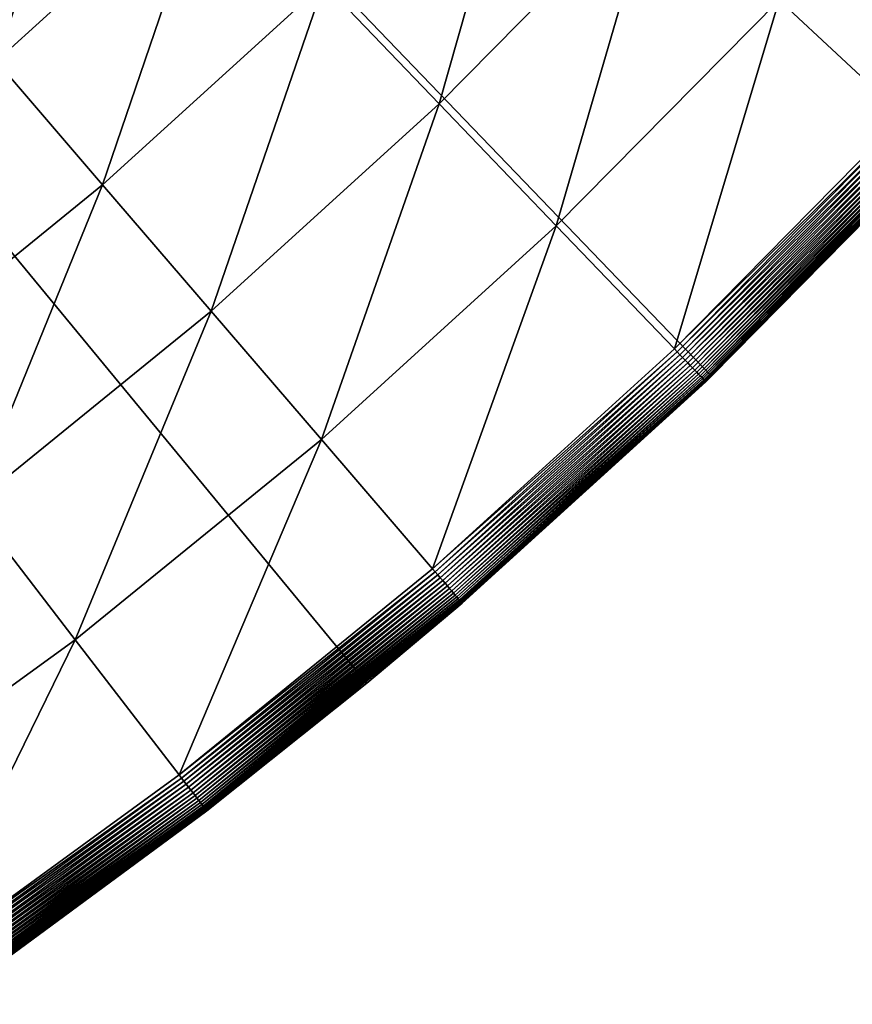
# Model space of a CAD drawing. Extents: x -39 to 39, y -100 to 39.
# Drawn here: x 23 to 28, y -32 to -26 of the extents above; entities that cross this region are included whole.
import ezdxf

# ---------------------------------------------------------------- set-up
doc = ezdxf.new("R2010")
doc.units = 0
doc.header["$MEASUREMENT"] = 0
doc.layers.add('L4', color=7, linetype='Continuous')

msp = doc.modelspace()

# ---------------------------------------------------------------- linework, layer by layer
at = {"layer": 'L4', "color": 7}
for points in [[(24.81345, -30.08808), (22.43743, -31.89924), (0, 0)], [(31.01642, -23.64279), (29.11558, -25.9477), (0, 0)], [(0, 0), (29.11558, -25.9477), (27.04387, -28.10034)], [(0, 0), (27.04387, -28.10034), (24.81345, -30.08808)], [(21.74775, -25.28797, 5.243665), (22.41439, -26.06313, 4.820532), (23.09625, -24.06261, 5.243665)], [(23.09625, -24.06261, 5.243665), (22.41439, -26.06313, 4.820532), (23.80423, -24.80021, 4.820532)], [(27.48108, -25.66553, 4.072877), (28.28814, -26.41928, 4.003204), (28.84164, -24.12651, 4.072877)], [(24.53392, -25.56043, 4.482931), (25.28036, -26.3381, 4.233147), (25.89314, -24.18251, 4.482931)], [(25.89314, -24.18251, 4.482931), (25.28036, -26.3381, 4.233147), (26.68094, -24.91825, 4.233147)], [(22.41439, -26.06313, 4.820532), (23.10147, -26.86206, 4.482931), (23.80423, -24.80021, 4.820532)], [(23.80423, -24.80021, 4.820532), (23.10147, -26.86206, 4.482931), (24.53392, -25.56043, 4.482931)], [(25.28036, -26.3381, 4.233147), (26.03849, -27.12796, 4.072877), (26.68094, -24.91825, 4.233147)], [(26.68094, -24.91825, 4.233147), (26.03849, -27.12796, 4.072877), (27.48108, -25.66553, 4.072877)], [(23.10147, -26.86206, 4.482931), (23.80433, -27.67934, 4.233147), (24.53392, -25.56043, 4.482931)], [(24.53392, -25.56043, 4.482931), (23.80433, -27.67934, 4.233147), (25.28036, -26.3381, 4.233147)], [(26.03849, -27.12796, 4.072877), (26.80319, -27.92465, 4.003204), (27.48108, -25.66553, 4.072877)], [(27.48108, -25.66553, 4.072877), (26.80319, -27.92465, 4.003204), (28.28814, -26.41928, 4.003204)], [(28.5026, -26.61957, 3.703275), (27.04387, -28.10034), (29.11558, -25.9477)], [(22.41439, -26.06313, 4.820532), (21.60008, -28.08353, 4.482931), (23.10147, -26.86206, 4.482931)], [(23.80433, -27.67934, 4.233147), (24.5182, -28.50942, 4.072877), (25.28036, -26.3381, 4.233147)], [(25.28036, -26.3381, 4.233147), (24.5182, -28.50942, 4.072877), (26.03849, -27.12796, 4.072877)], [(26.80319, -27.92465, 4.003204), (28.30696, -26.43686, 4.001531), (28.28814, -26.41928, 4.003204)], [(26.82102, -27.94323, 4.001531), (28.30696, -26.43686, 4.001531), (26.80319, -27.92465, 4.003204)], [(26.82102, -27.94323, 4.001531), (28.32561, -26.45427, 3.997651), (28.30696, -26.43686, 4.001531)], [(26.83869, -27.96163, 3.997651), (28.32561, -26.45427, 3.997651), (26.82102, -27.94323, 4.001531)], [(26.83869, -27.96163, 3.997651), (28.34394, -26.47139, 3.991592), (28.32561, -26.45427, 3.997651)], [(26.85606, -27.97973, 3.991592), (28.34394, -26.47139, 3.991592), (26.83869, -27.96163, 3.997651)], [(26.85606, -27.97973, 3.991592), (28.36183, -26.4881, 3.9834), (28.34394, -26.47139, 3.991592)], [(26.87301, -27.99739, 3.9834), (28.36183, -26.4881, 3.9834), (26.85606, -27.97973, 3.991592)], [(26.87301, -27.99739, 3.9834), (28.37913, -26.50426, 3.973135), (28.36183, -26.4881, 3.9834)], [(26.88941, -28.01447, 3.973135), (28.37913, -26.50426, 3.973135), (26.87301, -27.99739, 3.9834)], [(26.88941, -28.01447, 3.973135), (28.39573, -26.51976, 3.960872), (28.37913, -26.50426, 3.973135)], [(26.90513, -28.03086, 3.960872), (28.39573, -26.51976, 3.960872), (26.88941, -28.01447, 3.973135)], [(26.90513, -28.03086, 3.960872), (28.41149, -26.53448, 3.946703), (28.39573, -26.51976, 3.960872)], [(26.92007, -28.04642, 3.946703), (28.41149, -26.53448, 3.946703), (26.90513, -28.03086, 3.960872)], [(26.92007, -28.04642, 3.946703), (28.42631, -26.54832, 3.930733), (28.41149, -26.53448, 3.946703)], [(26.93411, -28.06104, 3.930733), (28.42631, -26.54832, 3.930733), (26.92007, -28.04642, 3.946703)], [(26.93411, -28.06104, 3.930733), (28.44007, -26.56117, 3.913079), (28.42631, -26.54832, 3.930733)], [(26.94715, -28.07463, 3.913079), (28.44007, -26.56117, 3.913079), (26.93411, -28.06104, 3.930733)], [(26.94715, -28.07463, 3.913079), (28.45267, -26.57294, 3.893872), (28.44007, -26.56117, 3.913079)], [(26.95908, -28.08706, 3.893872), (28.45267, -26.57294, 3.893872), (26.94715, -28.07463, 3.913079)], [(26.95908, -28.08706, 3.893872), (28.46401, -26.58353, 3.873255), (28.45267, -26.57294, 3.893872)], [(26.96983, -28.09826, 3.873255), (28.46401, -26.58353, 3.873255), (26.95908, -28.08706, 3.893872)], [(26.96983, -28.09826, 3.873255), (28.47402, -26.59288, 3.85138), (28.46401, -26.58353, 3.873255)], [(26.97932, -28.10814, 3.85138), (28.47402, -26.59288, 3.85138), (26.96983, -28.09826, 3.873255)], [(26.97932, -28.10814, 3.85138), (28.48262, -26.60091, 3.828409), (28.47402, -26.59288, 3.85138)], [(26.98746, -28.11663, 3.828409), (28.48262, -26.60091, 3.828409), (26.97932, -28.10814, 3.85138)], [(26.98746, -28.11663, 3.828409), (28.48974, -26.60756, 3.804512), (28.48262, -26.60091, 3.828409)], [(26.99421, -28.12366, 3.804512), (28.48974, -26.60756, 3.804512), (26.98746, -28.11663, 3.828409)], [(26.99421, -28.12366, 3.804512), (28.49534, -26.61279, 3.779866), (28.48974, -26.60756, 3.804512)], [(26.99951, -28.12918, 3.779866), (28.49534, -26.61279, 3.779866), (26.99421, -28.12366, 3.804512)], [(26.99951, -28.12918, 3.779866), (28.49936, -26.61655, 3.754653), (28.49534, -26.61279, 3.779866)], [(27.00333, -28.13316, 3.754653), (28.49936, -26.61655, 3.754653), (26.99951, -28.12918, 3.779866)], [(27.00333, -28.13316, 3.754653), (28.50179, -26.61881, 3.72906), (28.49936, -26.61655, 3.754653)], [(27.00563, -28.13555, 3.72906), (28.50179, -26.61881, 3.72906), (27.00333, -28.13316, 3.754653)], [(27.00563, -28.13555, 3.72906), (27.04288, -28.09937, 3.703275), (28.50179, -26.61881, 3.72906)], [(27.04288, -28.09937, 3.703275), (28.5026, -26.61957, 3.703275), (28.50179, -26.61881, 3.72906)], [(27.04288, -28.09937, 3.703275), (27.04387, -28.10034), (28.5026, -26.61957, 3.703275)], [(21.60008, -28.08353, 4.482931), (22.25726, -28.93797, 4.233147), (23.10147, -26.86206, 4.482931)], [(23.10147, -26.86206, 4.482931), (22.25726, -28.93797, 4.233147), (23.80433, -27.67934, 4.233147)], [(24.5182, -28.50942, 4.072877), (25.23825, -29.34668, 4.003204), (26.03849, -27.12796, 4.072877)], [(26.03849, -27.12796, 4.072877), (25.23825, -29.34668, 4.003204), (26.80319, -27.92465, 4.003204)], [(22.25726, -28.93797, 4.233147), (22.92474, -29.80579, 4.072877), (23.80433, -27.67934, 4.233147)], [(23.80433, -27.67934, 4.233147), (22.92474, -29.80579, 4.072877), (24.5182, -28.50942, 4.072877)], [(26.80319, -27.92465, 4.003204), (25.23825, -29.34668, 4.003204), (26.82102, -27.94323, 4.001531)], [(26.82102, -27.94323, 4.001531), (25.23825, -29.34668, 4.003204), (25.25504, -29.36621, 4.001531)], [(26.82102, -27.94323, 4.001531), (25.25504, -29.36621, 4.001531), (26.83869, -27.96163, 3.997651)], [(26.83869, -27.96163, 3.997651), (25.25504, -29.36621, 4.001531), (25.27168, -29.38555, 3.997651)], [(26.83869, -27.96163, 3.997651), (25.27168, -29.38555, 3.997651), (26.85606, -27.97973, 3.991592)], [(26.85606, -27.97973, 3.991592), (25.27168, -29.38555, 3.997651), (25.28804, -29.40457, 3.991592)], [(26.85606, -27.97973, 3.991592), (25.28804, -29.40457, 3.991592), (26.87301, -27.99739, 3.9834)], [(26.87301, -27.99739, 3.9834), (25.28804, -29.40457, 3.991592), (25.304, -29.42313, 3.9834)], [(26.87301, -27.99739, 3.9834), (25.304, -29.42313, 3.9834), (26.88941, -28.01447, 3.973135)], [(26.88941, -28.01447, 3.973135), (25.304, -29.42313, 3.9834), (25.31944, -29.44108, 3.973135)], [(26.88941, -28.01447, 3.973135), (25.31944, -29.44108, 3.973135), (26.90513, -28.03086, 3.960872)], [(26.90513, -28.03086, 3.960872), (25.31944, -29.44108, 3.973135), (25.33424, -29.4583, 3.960872)], [(26.90513, -28.03086, 3.960872), (25.33424, -29.4583, 3.960872), (26.92007, -28.04642, 3.946703)], [(26.92007, -28.04642, 3.946703), (25.33424, -29.4583, 3.960872), (25.34831, -29.47465, 3.946703)], [(26.92007, -28.04642, 3.946703), (25.34831, -29.47465, 3.946703), (26.93411, -28.06104, 3.930733)], [(26.93411, -28.06104, 3.930733), (25.34831, -29.47465, 3.946703), (25.36153, -29.49002, 3.930733)], [(26.93411, -28.06104, 3.930733), (25.36153, -29.49002, 3.930733), (26.94715, -28.07463, 3.913079)], [(26.94715, -28.07463, 3.913079), (25.36153, -29.49002, 3.930733), (25.3738, -29.5043, 3.913079)], [(26.94715, -28.07463, 3.913079), (25.3738, -29.5043, 3.913079), (26.95908, -28.08706, 3.893872)], [(26.95908, -28.08706, 3.893872), (25.3738, -29.5043, 3.913079), (25.38504, -29.51737, 3.893872)], [(26.95908, -28.08706, 3.893872), (25.38504, -29.51737, 3.893872), (26.96983, -28.09826, 3.873255)], [(27.04387, -28.10034), (25.42959, -29.56917, 3.703275), (24.81345, -30.08808)], [(26.96983, -28.09826, 3.873255), (25.38504, -29.51737, 3.893872), (25.39516, -29.52914, 3.873255)], [(26.96983, -28.09826, 3.873255), (25.39516, -29.52914, 3.873255), (26.97932, -28.10814, 3.85138)], [(26.97932, -28.10814, 3.85138), (25.39516, -29.52914, 3.873255), (25.40409, -29.53952, 3.85138)], [(26.97932, -28.10814, 3.85138), (25.40409, -29.53952, 3.85138), (26.98746, -28.11663, 3.828409)], [(26.98746, -28.11663, 3.828409), (25.40409, -29.53952, 3.85138), (25.41176, -29.54844, 3.828409)], [(26.98746, -28.11663, 3.828409), (25.41176, -29.54844, 3.828409), (26.99421, -28.12366, 3.804512)], [(26.99421, -28.12366, 3.804512), (25.41176, -29.54844, 3.828409), (25.41812, -29.55583, 3.804512)], [(26.99421, -28.12366, 3.804512), (25.41812, -29.55583, 3.804512), (26.99951, -28.12918, 3.779866)], [(26.99951, -28.12918, 3.779866), (25.41812, -29.55583, 3.804512), (25.42311, -29.56163, 3.779866)], [(26.99951, -28.12918, 3.779866), (25.42311, -29.56163, 3.779866), (27.00333, -28.13316, 3.754653)], [(27.00333, -28.13316, 3.754653), (25.42311, -29.56163, 3.779866), (25.4267, -29.56581, 3.754653)], [(27.00333, -28.13316, 3.754653), (25.4267, -29.56581, 3.754653), (27.00563, -28.13555, 3.72906)], [(27.00563, -28.13555, 3.72906), (25.4267, -29.56581, 3.754653), (25.42887, -29.56833, 3.72906)], [(27.00563, -28.13555, 3.72906), (25.42887, -29.56833, 3.72906), (27.0064, -28.13636, 3.703275)], [(27.0064, -28.13636, 3.703275), (25.42887, -29.56833, 3.72906), (25.42959, -29.56917, 3.703275)], [(27.04387, -28.10034), (27.0064, -28.13636, 3.703275), (25.42959, -29.56917, 3.703275)], [(27.0064, -28.13636, 3.703275), (27.04288, -28.09937, 3.703275), (27.00563, -28.13555, 3.72906)], [(27.04288, -28.09937, 3.703275), (27.0064, -28.13636, 3.703275), (27.04387, -28.10034)], [(22.92474, -29.80579, 4.072877), (23.59799, -30.68113, 4.003204), (24.5182, -28.50942, 4.072877)], [(24.5182, -28.50942, 4.072877), (23.59799, -30.68113, 4.003204), (25.23825, -29.34668, 4.003204)], [(22.25726, -28.93797, 4.233147), (21.26286, -31.01322, 4.072877), (22.92474, -29.80579, 4.072877)], [(25.23825, -29.34668, 4.003204), (23.59799, -30.68113, 4.003204), (25.25504, -29.36621, 4.001531)], [(25.25504, -29.36621, 4.001531), (23.59799, -30.68113, 4.003204), (23.61369, -30.70154, 4.001531)], [(25.25504, -29.36621, 4.001531), (23.61369, -30.70154, 4.001531), (25.27168, -29.38555, 3.997651)], [(25.27168, -29.38555, 3.997651), (23.61369, -30.70154, 4.001531), (23.62925, -30.72177, 3.997651)], [(25.27168, -29.38555, 3.997651), (23.62925, -30.72177, 3.997651), (25.28804, -29.40457, 3.991592)], [(25.28804, -29.40457, 3.991592), (23.62925, -30.72177, 3.997651), (23.64454, -30.74165, 3.991592)], [(25.28804, -29.40457, 3.991592), (23.64454, -30.74165, 3.991592), (25.304, -29.42313, 3.9834)], [(25.304, -29.42313, 3.9834), (23.64454, -30.74165, 3.991592), (23.65946, -30.76105, 3.9834)], [(25.304, -29.42313, 3.9834), (23.65946, -30.76105, 3.9834), (25.31944, -29.44108, 3.973135)], [(25.31944, -29.44108, 3.973135), (23.65946, -30.76105, 3.9834), (23.6739, -30.77982, 3.973135)], [(25.31944, -29.44108, 3.973135), (23.6739, -30.77982, 3.973135), (25.33424, -29.4583, 3.960872)], [(25.33424, -29.4583, 3.960872), (23.6739, -30.77982, 3.973135), (23.68774, -30.79782, 3.960872)], [(25.33424, -29.4583, 3.960872), (23.68774, -30.79782, 3.960872), (25.34831, -29.47465, 3.946703)], [(25.34831, -29.47465, 3.946703), (23.68774, -30.79782, 3.960872), (23.7009, -30.81492, 3.946703)], [(25.34831, -29.47465, 3.946703), (23.7009, -30.81492, 3.946703), (25.36153, -29.49002, 3.930733)], [(25.36153, -29.49002, 3.930733), (23.7009, -30.81492, 3.946703), (23.71326, -30.83099, 3.930733)], [(25.36153, -29.49002, 3.930733), (23.71326, -30.83099, 3.930733), (25.3738, -29.5043, 3.913079)], [(25.3738, -29.5043, 3.913079), (23.71326, -30.83099, 3.930733), (23.72473, -30.84591, 3.913079)], [(25.3738, -29.5043, 3.913079), (23.72473, -30.84591, 3.913079), (25.38504, -29.51737, 3.893872)], [(25.38504, -29.51737, 3.893872), (23.72473, -30.84591, 3.913079), (23.73524, -30.85958, 3.893872)], [(25.38504, -29.51737, 3.893872), (23.73524, -30.85958, 3.893872), (25.39516, -29.52914, 3.873255)], [(25.39516, -29.52914, 3.873255), (23.73524, -30.85958, 3.893872), (23.74471, -30.87188, 3.873255)], [(25.39516, -29.52914, 3.873255), (23.74471, -30.87188, 3.873255), (25.40409, -29.53952, 3.85138)], [(25.40409, -29.53952, 3.85138), (23.74471, -30.87188, 3.873255), (23.75306, -30.88274, 3.85138)], [(25.40409, -29.53952, 3.85138), (23.75306, -30.88274, 3.85138), (25.41176, -29.54844, 3.828409)], [(25.41176, -29.54844, 3.828409), (23.75306, -30.88274, 3.85138), (23.76023, -30.89206, 3.828409)], [(25.41176, -29.54844, 3.828409), (23.76023, -30.89206, 3.828409), (25.41812, -29.55583, 3.804512)], [(25.41812, -29.55583, 3.804512), (23.76023, -30.89206, 3.828409), (23.76617, -30.89979, 3.804512)], [(25.41812, -29.55583, 3.804512), (23.76617, -30.89979, 3.804512), (25.42311, -29.56163, 3.779866)], [(25.42311, -29.56163, 3.779866), (23.76617, -30.89979, 3.804512), (23.77084, -30.90586, 3.779866)], [(25.42311, -29.56163, 3.779866), (23.77084, -30.90586, 3.779866), (25.4267, -29.56581, 3.754653)], [(25.4267, -29.56581, 3.754653), (23.77084, -30.90586, 3.779866), (23.7742, -30.91022, 3.754653)], [(25.4267, -29.56581, 3.754653), (23.7742, -30.91022, 3.754653), (25.42887, -29.56833, 3.72906)], [(25.42887, -29.56833, 3.72906), (23.7742, -30.91022, 3.754653), (23.77622, -30.91286, 3.72906)], [(25.42887, -29.56833, 3.72906), (23.77622, -30.91286, 3.72906), (24.80482, -30.07746, 3.703275)], [(24.80482, -30.07746, 3.703275), (25.42959, -29.56917, 3.703275), (25.42887, -29.56833, 3.72906)], [(24.80482, -30.07746, 3.703275), (24.81345, -30.08808), (25.42959, -29.56917, 3.703275)], [(21.26286, -31.01322, 4.072877), (21.88731, -31.92402, 4.003204), (22.92474, -29.80579, 4.072877)], [(22.92474, -29.80579, 4.072877), (21.88731, -31.92402, 4.003204), (23.59799, -30.68113, 4.003204)], [(23.7769, -30.91374, 3.703275), (22.43743, -31.89924), (24.81345, -30.08808)], [(24.80482, -30.07746, 3.703275), (23.77622, -30.91286, 3.72906), (23.7769, -30.91374, 3.703275)], [(23.7769, -30.91374, 3.703275), (24.81345, -30.08808), (24.80482, -30.07746, 3.703275)], [(21.88731, -31.92402, 4.003204), (23.61369, -30.70154, 4.001531), (23.59799, -30.68113, 4.003204)], [(21.90187, -31.94525, 4.001531), (23.61369, -30.70154, 4.001531), (21.88731, -31.92402, 4.003204)], [(21.90187, -31.94525, 4.001531), (23.62925, -30.72177, 3.997651), (23.61369, -30.70154, 4.001531)], [(21.9163, -31.9663, 3.997651), (23.62925, -30.72177, 3.997651), (21.90187, -31.94525, 4.001531)], [(21.9163, -31.9663, 3.997651), (23.64454, -30.74165, 3.991592), (23.62925, -30.72177, 3.997651)], [(21.93048, -31.98699, 3.991592), (23.64454, -30.74165, 3.991592), (21.9163, -31.9663, 3.997651)], [(21.93048, -31.98699, 3.991592), (23.65946, -30.76105, 3.9834), (23.64454, -30.74165, 3.991592)], [(21.94432, -32.00718, 3.9834), (23.65946, -30.76105, 3.9834), (21.93048, -31.98699, 3.991592)], [(21.94432, -32.00718, 3.9834), (23.6739, -30.77982, 3.973135), (23.65946, -30.76105, 3.9834)], [(21.95771, -32.0267, 3.973135), (23.6739, -30.77982, 3.973135), (21.94432, -32.00718, 3.9834)], [(21.95771, -32.0267, 3.973135), (23.68774, -30.79782, 3.960872), (23.6739, -30.77982, 3.973135)], [(21.97055, -32.04544, 3.960872), (23.68774, -30.79782, 3.960872), (21.95771, -32.0267, 3.973135)], [(21.97055, -32.04544, 3.960872), (23.7009, -30.81492, 3.946703), (23.68774, -30.79782, 3.960872)], [(21.98275, -32.06323, 3.946703), (23.7009, -30.81492, 3.946703), (21.97055, -32.04544, 3.960872)], [(21.98275, -32.06323, 3.946703), (23.71326, -30.83099, 3.930733), (23.7009, -30.81492, 3.946703)], [(21.99421, -32.07995, 3.930733), (23.71326, -30.83099, 3.930733), (21.98275, -32.06323, 3.946703)], [(21.99421, -32.07995, 3.930733), (23.72473, -30.84591, 3.913079), (23.71326, -30.83099, 3.930733)], [(22.00486, -32.09547, 3.913079), (23.72473, -30.84591, 3.913079), (21.99421, -32.07995, 3.930733)], [(22.00486, -32.09547, 3.913079), (23.73524, -30.85958, 3.893872), (23.72473, -30.84591, 3.913079)], [(22.01461, -32.10969, 3.893872), (23.73524, -30.85958, 3.893872), (22.00486, -32.09547, 3.913079)], [(22.01461, -32.10969, 3.893872), (23.74471, -30.87188, 3.873255), (23.73524, -30.85958, 3.893872)], [(22.02339, -32.1225, 3.873255), (23.74471, -30.87188, 3.873255), (22.01461, -32.10969, 3.893872)], [(22.02339, -32.1225, 3.873255), (23.75306, -30.88274, 3.85138), (23.74471, -30.87188, 3.873255)], [(22.03113, -32.13379, 3.85138), (23.75306, -30.88274, 3.85138), (22.02339, -32.1225, 3.873255)], [(22.03113, -32.13379, 3.85138), (23.76023, -30.89206, 3.828409), (23.75306, -30.88274, 3.85138)], [(22.03778, -32.14349, 3.828409), (23.76023, -30.89206, 3.828409), (22.03113, -32.13379, 3.85138)], [(22.03778, -32.14349, 3.828409), (23.76617, -30.89979, 3.804512), (23.76023, -30.89206, 3.828409)], [(22.04329, -32.15153, 3.804512), (23.76617, -30.89979, 3.804512), (22.03778, -32.14349, 3.828409)], [(22.04329, -32.15153, 3.804512), (23.77084, -30.90586, 3.779866), (23.76617, -30.89979, 3.804512)], [(22.04762, -32.15785, 3.779866), (23.77084, -30.90586, 3.779866), (22.04329, -32.15153, 3.804512)], [(22.04762, -32.15785, 3.779866), (23.7742, -30.91022, 3.754653), (23.77084, -30.90586, 3.779866)], [(22.05074, -32.16239, 3.754653), (23.7742, -30.91022, 3.754653), (22.04762, -32.15785, 3.779866)], [(22.05074, -32.16239, 3.754653), (23.77622, -30.91286, 3.72906), (23.7742, -30.91022, 3.754653)], [(22.05262, -32.16513, 3.72906), (23.77622, -30.91286, 3.72906), (22.05074, -32.16239, 3.754653)], [(22.05262, -32.16513, 3.72906), (22.43157, -31.89118, 3.703275), (23.77622, -30.91286, 3.72906)], [(22.43157, -31.89118, 3.703275), (23.7769, -30.91374, 3.703275), (23.77622, -30.91286, 3.72906)], [(22.43157, -31.89118, 3.703275), (22.43743, -31.89924), (23.7769, -30.91374, 3.703275)]]:
    msp.add_3dface(points, dxfattribs=at)

doc.saveas('drawing.dxf')
